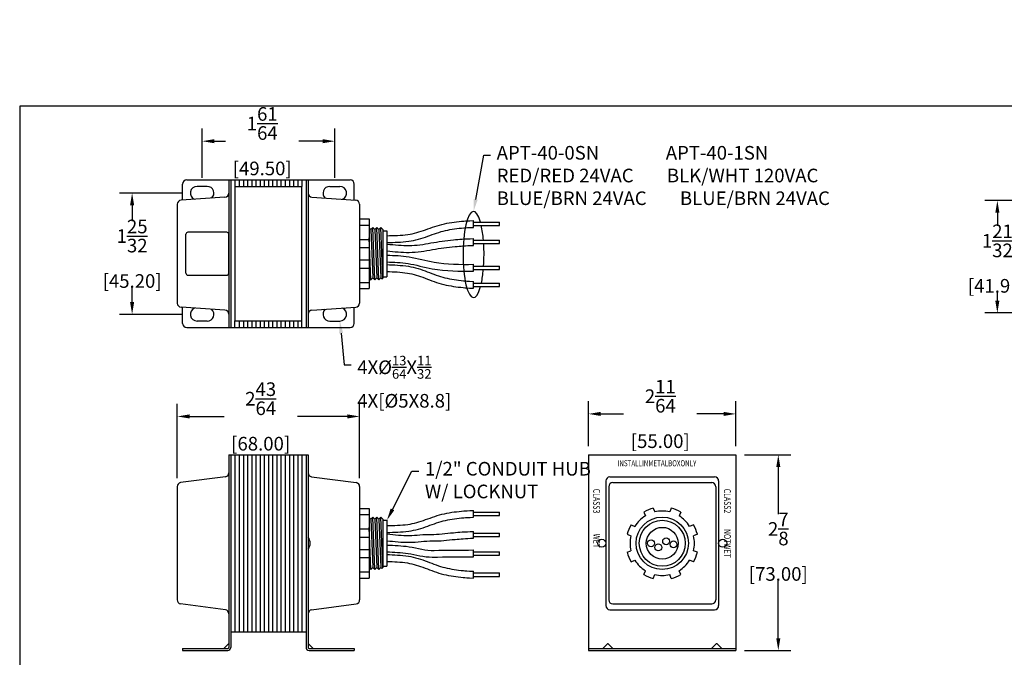
# Model space of a CAD drawing. Extents: x -10.5 to 42.3, y 0 to 32.3.
# Drawn here: x 0 to 14.5, y 22.9 to 32.3 of the extents above; entities that cross this region are included whole.
import ezdxf
from ezdxf import colors
from ezdxf.entities.mleader import LeaderData, LeaderLine
from ezdxf.enums import TextEntityAlignment as Align
from ezdxf.math import Vec2, Vec3

# ---------------------------------------------------------------- set-up
doc = ezdxf.new("R2010")
doc.units = 0
doc.header["$LTSCALE"] = 0.5
doc.header["$MEASUREMENT"] = 0
doc.layers.get('0').update_dxf_attribs({"linetype": 'CONTINUOUS'})
doc.layers.get('Defpoints').update_dxf_attribs({"linetype": 'CONTINUOUS'})
for name, color, linetype in [('DIMENS', 7, 'CONTINUOUS'), ('FORMAT', 8, 'CONTINUOUS'), ('FORMATTEXT', 7, 'CONTINUOUS'), ('PART', 7, 'CONTINUOUS')]:
    doc.layers.add(name, color=color, linetype=linetype)
doc.styles.add('ROMANS', font='romans.shx', dxfattribs={"width": 0.75})
doc.styles.add('STYLE1', font='romans.shx', dxfattribs={"width": 0.75, "height": 0.225})
doc.styles.add('STYLE2', font='romans.shx', dxfattribs={"height": 0.1})
doc.styles.add('STYLE4', font='romans.shx', dxfattribs={"height": 0.0625})
doc.dimstyles.new('DWYER_STANDARD', dxfattribs={"dimscale": 2, "dimtxt": 0.1, "dimasz": 0.09, "dimexe": 0.093, "dimexo": 0.0625, "dimgap": 0.03, "dimtad": 0, "dimtih": 1, "dimtoh": 1, "dimdec": 6, "dimzin": 4, "dimdsep": 46, "dimlunit": 5, "dimtxsty": 'ROMANS', "dimcen": 0, "dimclrd": 7, "dimclre": 7, "dimclrt": 7, "dimadec": 0, "dimazin": 0, "dimtfac": 1, "dimtdec": 6, "dimtofl": 0, "dimtmove": 0, "dimatfit": 3, "dimfxl": 0, "dimtolj": 1, "dimtzin": 4, "dimarcsym": 0})

# ---------------------------------------------------------------- blocks, each defined once
blk = doc.blocks.new('dwyerc')
at = {"layer": 'FORMAT'}
for p, q in [((0, 15.5), (0, 0)), ((21, 15.5), (0, 15.5))]:
    blk.add_line(p, q, dxfattribs=at)
at = {"layer": 'FORMAT', "style": 'STYLE4', "flags": 4}
for tag, p in [('DECTOL', (20.1461, 1.6996)), ('ANGTOL', (19.5066, 1.593))]:
    blk.add_attdef(tag, p, '', height=0.0625, dxfattribs=at)
at = {"layer": 'FORMATTEXT', "style": 'ROMANS', "width": 0.9, "flags": 4}
blk.add_attdef('TOP_FR_NO', text='', height=0.1, dxfattribs=at).set_placement((20.8, 15.5291), align=Align.RIGHT)
blk.add_attdef('SIDE_FR_NO', text='', height=0.1, rotation=90, dxfattribs=at).set_placement((21.129, 15.3), align=Align.RIGHT)
at = {"layer": 'FORMATTEXT'}
for tag, height, style, width, p in [('SCALE', 0.1, 'STYLE4', 0.9, (16.8425, 1.55)), ('BYD', 0.07, 'STYLE4', 0.75, (14.6725, 1.39)), ('RBDN', 0.1, 'STYLE2', 0.75, (10.8975, 1.325)), ('DATED', 0.07, 'STYLE4', 0.75, (14.6725, 1.28)), ('RBCN', 0.1, 'STYLE2', 0.75, (10.8975, 1.075)), ('BYC', 0.07, 'STYLE4', 0.75, (14.6725, 1.14)), ('DATEC', 0.07, 'STYLE4', 0.75, (14.6725, 1.03)), ('BYB', 0.07, 'STYLE4', 0.75, (14.6725, 0.89)), ('RBBN', 0.1, 'STYLE2', 0.75, (10.8975, 0.825)), ('DATEB', 0.07, 'STYLE4', 0.75, (14.6725, 0.78)), ('RBAN', 0.1, 'STYLE2', 0.75, (10.8975, 0.575)), ('BYA', 0.07, 'STYLE4', 0.75, (14.6725, 0.64)), ('DATEA', 0.07, 'STYLE4', 0.75, (14.6725, 0.53))]:
    blk.add_attdef(tag, text='', height=height, dxfattribs=dict(at, style=style, width=width)).set_placement(p, align=Align.CENTER)
at = {"layer": 'FORMATTEXT', "style": 'STYLE4', "width": 0.9}
blk.add_attdef('WAS_PROJ#', text='', height=0.0625, dxfattribs=at).set_placement((20.8, 1.5125), align=Align.RIGHT)
at = {"layer": 'FORMATTEXT', "style": 'STYLE4', "width": 0.75}
for tag, p in [('REVBLKDTEXTTOP', (11.1195, 1.395)), ('REVBLKDTEXTBTTM', (11.1195, 1.28)), ('REVBLKCTEXTTOP', (11.1195, 1.145)), ('REVBLKCTEXTBTTM', (11.1195, 1.03)), ('REVBLKBTEXTTOP', (11.1195, 0.895)), ('REVBLKBTEXTBTTM', (11.1195, 0.78)), ('REVBLKATEXTTOP', (11.1195, 0.645)), ('REVBLKATEXTBTTM', (11.1195, 0.53))]:
    blk.add_attdef(tag, p, '', height=0.07, dxfattribs=at)
at = {"layer": 'FORMATTEXT', "flags": 4}
for tag, style, width, p in [('MATERIALFR', 'ROMANS', 0.75, (19.5375, 1.3459)), ('DATE', 'ROMANS', 0.75, (15.2975, 1.25)), ('T1L', 'STYLE2', 0.9, (16.8425, 1.1999)), ('MATERIALDESCR', 'ROMANS', 0.75, (19.5375, 1.1745)), ('T2L', 'STYLE2', 0.9, (16.8425, 1.0439)), ('DRAFTER', 'ROMANS', 0.75, (15.2975, 0.94)), ('FINISHFR', 'ROMANS', 0.75, (19.5375, 0.9795)), ('T3L', 'STYLE2', 0.9, (16.8425, 0.8879)), ('FINISHDESCR', 'ROMANS', 0.75, (19.5375, 0.8081)), ('T4L', 'STYLE2', 0.9, (16.8425, 0.7319)), ('T5L', 'STYLE2', 0.9, (16.8425, 0.5759)), ('T6L', 'STYLE2', 0.9, (16.8425, 0.4199)), ('APPDBY', 'ROMANS', 0.75, (15.2975, 0.32))]:
    blk.add_attdef(tag, text='', height=0.1, dxfattribs=dict(at, style=style, width=width)).set_placement(p, align=Align.CENTER)
at = {"layer": 'FORMATTEXT', "style": 'STYLE1', "width": 0.625, "flags": 4}
blk.add_attdef('DWG_FR#', (18.7449, 0.0861), '', height=0.2, dxfattribs=at)
blk = doc.blocks.new('*D6')
at = {"layer": 'Defpoints', "color": 0}
for p in [(10.519, 26.481), (8.354, 25.882), (10.519, 25.882)]:
    blk.add_point(p, dxfattribs=at)
at = {"layer": 'DIMENS', "color": 7, "lineweight": -2}
for p, q in [((8.354, 26.007), (8.354, 26.667)), ((10.519, 26.007), (10.519, 26.667)), ((8.534, 26.481), (8.87, 26.481)), ((10.339, 26.481), (9.947, 26.481))]:
    blk.add_line(p, q, dxfattribs=at)
at = {"layer": 'DIMENS', "color": 7}
for points in [[(8.534, 26.511), (8.534, 26.451), (8.354, 26.481)], [(10.339, 26.451), (10.339, 26.511), (10.519, 26.481)]]:
    blk.add_solid(points, dxfattribs=at)
at = {"layer": 'DIMENS', "color": 7, "insert": (9.408, 26.481), "char_height": 0.2, "attachment_point": 5, "style": 'ROMANS'}
blk.add_mtext('\\A1;2{\\H1.000000x;\\S11/64;}\\P [55.00]', dxfattribs=at)
blk = doc.blocks.new('*D7')
at = {"layer": 'Defpoints', "color": 0}
for p in [(10.519, 25.882), (10.519, 23.008), (11.141, 23.008)]:
    blk.add_point(p, dxfattribs=at)
at = {"layer": 'DIMENS', "color": 7, "lineweight": -2}
for p, q in [((10.644, 25.882), (11.327, 25.882)), ((11.141, 25.702), (11.141, 25.011)), ((11.141, 23.188), (11.141, 24.054)), ((10.644, 23.008), (11.327, 23.008))]:
    blk.add_line(p, q, dxfattribs=at)
at = {"layer": 'DIMENS', "color": 7}
for points in [[(11.171, 25.702), (11.111, 25.702), (11.141, 25.882)], [(11.111, 23.188), (11.171, 23.188), (11.141, 23.008)]]:
    blk.add_solid(points, dxfattribs=at)
at = {"layer": 'DIMENS', "color": 7, "insert": (11.141, 24.532), "char_height": 0.2, "attachment_point": 5, "style": 'ROMANS'}
blk.add_mtext('\\A1;2{\\H1.000000x;\\S7/8;}\\P [73.00]', dxfattribs=at)
blk = doc.blocks.new('*D8')
at = {"layer": 'Defpoints', "color": 0}
for p in [(4.628, 30.484), (2.679, 29.82), (4.628, 29.82)]:
    blk.add_point(p, dxfattribs=at)
at = {"layer": 'DIMENS', "color": 7, "lineweight": -2}
for p, q in [((2.679, 29.945), (2.679, 30.67)), ((4.628, 29.945), (4.628, 30.67)), ((2.859, 30.484), (3.024, 30.484)), ((4.448, 30.484), (4.101, 30.484))]:
    blk.add_line(p, q, dxfattribs=at)
at = {"layer": 'DIMENS', "color": 7}
for points in [[(2.859, 30.514), (2.859, 30.454), (2.679, 30.484)], [(4.448, 30.454), (4.448, 30.514), (4.628, 30.484)]]:
    blk.add_solid(points, dxfattribs=at)
at = {"layer": 'DIMENS', "color": 7, "insert": (3.562, 30.484), "char_height": 0.2, "attachment_point": 5, "style": 'ROMANS'}
blk.add_mtext('\\A1;1{\\H1.000000x;\\S61/64;}\\P [49.50]', dxfattribs=at)
blk = doc.blocks.new('*D9')
at = {"layer": 'Defpoints', "color": 0}
for p in [(2.506, 29.722), (1.651, 27.942), (2.506, 27.942)]:
    blk.add_point(p, dxfattribs=at)
at = {"layer": 'DIMENS', "color": 7, "lineweight": -2}
for p, q in [((2.381, 29.722), (1.465, 29.722)), ((1.651, 29.542), (1.651, 29.311)), ((1.651, 28.122), (1.651, 28.353)), ((2.381, 27.942), (1.465, 27.942))]:
    blk.add_line(p, q, dxfattribs=at)
at = {"layer": 'DIMENS', "color": 7}
for points in [[(1.681, 29.542), (1.621, 29.542), (1.651, 29.722)], [(1.621, 28.122), (1.681, 28.122), (1.651, 27.942)]]:
    blk.add_solid(points, dxfattribs=at)
at = {"layer": 'DIMENS', "color": 7, "insert": (1.651, 28.832), "char_height": 0.2, "attachment_point": 5, "style": 'ROMANS'}
blk.add_mtext('\\A1;1{\\H1.000000x;\\S25/32;}\\P [45.20]', dxfattribs=at)
blk = doc.blocks.new('*D29')
at = {"layer": 'Defpoints', "color": 0}
for p in [(4.992, 26.444), (2.315, 25.413), (4.992, 25.413)]:
    blk.add_point(p, dxfattribs=at)
at = {"layer": 'DIMENS', "color": 7, "lineweight": -2}
for p, q in [((2.315, 25.538), (2.315, 26.63)), ((4.992, 25.538), (4.992, 26.63)), ((2.495, 26.444), (3.001, 26.444)), ((4.812, 26.444), (4.078, 26.444))]:
    blk.add_line(p, q, dxfattribs=at)
at = {"layer": 'DIMENS', "color": 7}
for points in [[(2.495, 26.474), (2.495, 26.414), (2.315, 26.444)], [(4.812, 26.414), (4.812, 26.474), (4.992, 26.444)]]:
    blk.add_solid(points, dxfattribs=at)
at = {"layer": 'DIMENS', "color": 7, "insert": (3.539, 26.444), "char_height": 0.2, "attachment_point": 5, "style": 'ROMANS'}
blk.add_mtext('\\A1;2{\\H1.000000x;\\S43/64;}\\P [68.00]', dxfattribs=at)
blk = doc.blocks.new('*D46')
at = {"layer": 'Defpoints', "color": 0}
for p in [(15.947, 29.613), (14.358, 27.963), (15.937, 27.963)]:
    blk.add_point(p, dxfattribs=at)
at = {"layer": 'DIMENS', "color": 7, "lineweight": -2}
for p, q in [((15.822, 29.613), (14.172, 29.613)), ((14.358, 29.433), (14.358, 29.24)), ((14.358, 28.143), (14.358, 28.282)), ((15.812, 27.963), (14.172, 27.963))]:
    blk.add_line(p, q, dxfattribs=at)
at = {"layer": 'DIMENS', "color": 7}
for points in [[(14.388, 29.433), (14.328, 29.433), (14.358, 29.613)], [(14.328, 28.143), (14.388, 28.143), (14.358, 27.963)]]:
    blk.add_solid(points, dxfattribs=at)
at = {"layer": 'DIMENS', "color": 7, "insert": (14.358, 28.761), "char_height": 0.2, "attachment_point": 5, "style": 'ROMANS'}
blk.add_mtext('\\A1;1{\\H1.000000x;\\S21/32;}\\P [41.91]', dxfattribs=at)

msp = doc.modelspace()

# ---------------------------------------------------------------- linework, layer by layer
at = {"layer": 'DIMENS', "color": 0}
for start_param, end_param in [(2.4173880193, 7.0200520167), (1.9086860804, 2.3050461827), (1.301981715, 1.826060234), (0.8478704507, 1.2189997161)]:
    msp.add_ellipse((6.6648698, 28.8201791), major_axis=(0, -0.6329424), ratio=0.2438020498, start_param=start_param, end_param=end_param, dxfattribs=at)
at = {"layer": 'PART', "color": 0}
for p, q in [((2.3932685, 29.6196679), (2.3932685, 29.8549243)), ((2.4532685, 29.9149243), (4.8532685, 29.9149243)), ((2.7536622, 29.8204361), (2.6040559, 29.8204361)), ((3.0705915, 29.9149243), (3.0705915, 27.7495701)), ((3.1005915, 29.9149243), (3.1005915, 27.7495701)), ((4.1453945, 29.8164991), (3.1611425, 29.8164991)), ((3.1611425, 29.8164991), (3.1611425, 27.8479952)), ((3.1620001, 29.9149243), (3.1620001, 29.8166222)), ((3.2234086, 29.9149243), (3.2234086, 29.8166222)), ((3.2848172, 29.9149243), (3.2848172, 29.8166222)), ((3.3462257, 29.9149243), (3.3462257, 29.8166222)), ((3.4076343, 29.9149243), (3.4076343, 29.8166222)), ((3.4690429, 29.9149243), (3.4690429, 29.8166222)), ((3.5304514, 29.9149243), (3.5304514, 29.8166222)), ((3.59186, 29.9149243), (3.59186, 29.8166222)), ((3.6532685, 29.9149243), (3.6532685, 29.8166222)), ((3.7146771, 29.9149243), (3.7146771, 29.8166222)), ((3.7760856, 29.9149243), (3.7760856, 29.8166222)), ((3.8374942, 29.9149243), (3.8374942, 29.8166222)), ((3.8989027, 29.9149243), (3.8989027, 29.8166222)), ((3.9603113, 29.9149243), (3.9603113, 29.8166222)), ((4.0217199, 29.9149243), (4.0217199, 29.8166222)), ((4.0831284, 29.9149243), (4.0831284, 29.8166222)), ((4.144537, 29.9149243), (4.144537, 29.8166222)), ((4.1453945, 27.8479952), (4.1453945, 29.8164991)), ((4.2059455, 29.9149243), (4.2059455, 27.7495701)), ((4.2359455, 29.9149243), (4.2359455, 27.7495701)), ((4.5528748, 29.8204361), (4.7024811, 29.8204361)), ((4.9132685, 29.6196679), (4.9132685, 29.8549243)), ((3.0145516, 29.6607632), (2.3707259, 29.6181768)), ((4.2919854, 29.6607632), (4.9358111, 29.6181768)), ((2.314686, 29.5583077), (2.314686, 28.1061867)), ((4.991851, 29.5583077), (4.991851, 28.1061867)), ((4.991851, 29.3422472), (5.131851, 29.3422472)), ((4.991851, 29.2522472), (5.131851, 29.2522472)), ((5.131851, 29.3422472), (5.131851, 28.3222472)), ((5.1555865, 29.1876074), (5.131851, 29.2113429)), ((5.1555865, 29.1876074), (5.1852263, 29.2172472)), ((5.214866, 29.1876074), (5.1852263, 29.2172472)), ((5.214866, 28.4472472), (5.1852263, 29.2172472)), ((5.214866, 29.1876074), (5.2445058, 29.2172472)), ((5.2741455, 29.1876074), (5.2445058, 29.2172472)), ((5.2741455, 28.4472472), (5.2445058, 29.2172472)), ((5.2741455, 29.1876074), (5.3037853, 29.2172472)), ((5.333425, 29.1876074), (5.3037853, 29.2172472)), ((5.333425, 28.4745024), (5.3037853, 29.2172472)), ((6.663204, 29.2194086), (6.663204, 29.3191311)), ((6.663204, 29.2942698), (7.0479112, 29.2942698)), ((6.663204, 29.2442698), (7.0479112, 29.2442698)), ((7.0479112, 29.2442698), (7.0479112, 29.2942698)), ((2.4405915, 28.5472472), (2.4405915, 29.1172472)), ((3.0405915, 29.1472472), (2.4705915, 29.1472472)), ((3.0705915, 28.5472472), (3.0705915, 29.1172472)), ((5.1555865, 29.1876074), (5.1852263, 28.4768869)), ((5.214866, 29.1876074), (5.2445058, 28.4768869)), ((5.2741455, 29.1876074), (5.3037853, 28.4768869)), ((5.333425, 29.1876074), (5.333425, 28.4745024)), ((5.333425, 29.1697472), (5.393425, 29.1697472)), ((5.393425, 29.1697472), (5.393425, 28.4947472)), ((4.991851, 29.0422472), (5.131851, 29.0422472)), ((4.991851, 28.9222472), (5.131851, 28.9222472)), ((5.1555865, 28.4472472), (5.131851, 29.0638621)), ((6.663204, 28.9553698), (6.663204, 29.0548589)), ((6.663204, 29.0299976), (7.0479112, 29.0299976)), ((6.663204, 28.9799976), (7.0479112, 28.9799976)), ((7.0479112, 28.9799976), (7.0479112, 29.0299976)), ((4.991851, 28.7422472), (5.131851, 28.7422472)), ((6.663204, 28.5769296), (6.663204, 28.676938)), ((6.663204, 28.6520767), (7.0479112, 28.6520767)), ((7.0479112, 28.6020767), (7.0479112, 28.6520767)), ((2.4705915, 28.5172472), (3.0405915, 28.5172472)), ((4.991851, 28.6222472), (5.131851, 28.6222472)), ((5.333425, 28.4947472), (5.393425, 28.4947472)), ((6.663204, 28.6020767), (7.0479112, 28.6020767)), ((4.991851, 28.4122472), (5.131851, 28.4122472)), ((5.131851, 28.4709826), (5.1555865, 28.4472472)), ((5.1852263, 28.4768869), (5.1555865, 28.4472472)), ((5.1852263, 28.4768869), (5.214866, 28.4472472)), ((5.2445058, 28.4768869), (5.214866, 28.4472472)), ((5.2445058, 28.4768869), (5.2741455, 28.4472472)), ((5.3037853, 28.4768869), (5.2741455, 28.4472472)), ((5.3037853, 28.4768869), (5.3186051, 28.462067)), ((5.3186051, 28.462067), (5.333425, 28.4745024)), ((6.663204, 28.3265697), (6.663204, 28.4262974)), ((6.663204, 28.4014362), (7.0479112, 28.4014362)), ((6.663204, 28.3514362), (7.0479112, 28.3514362)), ((7.0479112, 28.3514362), (7.0479112, 28.4014362)), ((4.991851, 28.3222472), (5.131851, 28.3222472)), ((3.0145516, 28.0037311), (2.3707259, 28.0463175)), ((2.3932685, 27.8095701), (2.3932685, 28.0448264)), ((4.2919854, 28.0037311), (4.9358111, 28.0463175)), ((4.9132685, 27.8095701), (4.9132685, 28.0448264)), ((2.7536622, 27.8440582), (2.6040559, 27.8440582)), ((3.1611425, 27.8479952), (4.1453945, 27.8479952)), ((3.1620001, 27.7495701), (3.1620001, 27.8478722)), ((3.2234086, 27.8478722), (3.2234086, 27.7495701)), ((3.2848172, 27.8478722), (3.2848172, 27.7495701)), ((3.3462257, 27.8478722), (3.3462257, 27.7495701)), ((3.4076343, 27.8478722), (3.4076343, 27.7495701)), ((3.4690429, 27.8478722), (3.4690429, 27.7495701)), ((3.5304514, 27.8478722), (3.5304514, 27.7495701)), ((3.59186, 27.8478722), (3.59186, 27.7495701)), ((3.6532685, 27.8478722), (3.6532685, 27.7495701)), ((3.7146771, 27.8478722), (3.7146771, 27.7495701)), ((3.7760856, 27.8478722), (3.7760856, 27.7495701)), ((3.8374942, 27.8478722), (3.8374942, 27.7495701)), ((3.8989027, 27.8478722), (3.8989027, 27.7495701)), ((3.9603113, 27.8478722), (3.9603113, 27.7495701)), ((4.0217199, 27.8478722), (4.0217199, 27.7495701)), ((4.0831284, 27.8478722), (4.0831284, 27.7495701)), ((4.144537, 27.7495701), (4.144537, 27.8478722)), ((4.5528748, 27.8440582), (4.7024811, 27.8440582)), ((2.4532685, 27.7495701), (4.8532685, 27.7495701)), ((3.0705915, 25.8822144), (3.0705915, 23.0531988)), ((3.0705915, 25.8822144), (4.2359455, 25.8822144)), ((3.1005915, 25.8822144), (3.1005915, 23.0531988)), ((3.1620001, 25.8822144), (3.1620001, 23.2822144)), ((3.2234086, 25.8822144), (3.2234086, 23.2822144)), ((3.2848172, 25.8822144), (3.2848172, 23.2822144)), ((3.3462257, 25.8822144), (3.3462257, 23.2822144)), ((3.4076343, 25.8822144), (3.4076343, 23.2822144)), ((3.4690429, 25.8822144), (3.4690429, 23.2822144)), ((3.5304514, 25.8822144), (3.5304514, 23.2822144)), ((3.59186, 25.8822144), (3.59186, 23.2822144)), ((3.6532685, 25.8822144), (3.6532685, 23.2822144)), ((3.7146771, 25.8822144), (3.7146771, 23.2822144)), ((3.7760856, 25.8822144), (3.7760856, 23.2822144)), ((3.8374942, 25.8822144), (3.8374942, 23.2822144)), ((3.8989027, 25.8822144), (3.8989027, 23.2822144)), ((3.9603113, 25.8822144), (3.9603113, 23.2822144)), ((4.0217199, 25.8822144), (4.0217199, 23.2822144)), ((4.0831284, 25.8822144), (4.0831284, 23.2822144)), ((4.144537, 25.8822144), (4.144537, 23.2822144)), ((4.2059455, 25.8822144), (4.2059455, 23.0531988)), ((4.2359455, 25.8822144), (4.2359455, 23.0531988)), ((8.3539028, 25.8822144), (8.3539028, 23.0081988)), ((8.3539028, 25.8822144), (10.519257, 25.8822144)), ((10.519257, 25.8822144), (10.519257, 23.0081988)), ((3.0226439, 25.5573826), (2.3626337, 25.4720462)), ((4.2838932, 25.5573826), (4.9439034, 25.4720462)), ((8.6080639, 25.4973826), (8.6080639, 23.6670462)), ((8.6680639, 25.5573826), (10.205096, 25.5573826)), ((8.7106503, 25.4720462), (10.1625096, 25.4720462)), ((10.265096, 25.4973826), (10.265096, 23.6670462)), ((2.314686, 25.4132691), (2.314686, 23.7511597)), ((4.991851, 25.4132691), (4.991851, 23.7511597)), ((8.6506503, 25.4120462), (8.6506503, 23.7523826)), ((10.2225096, 25.4120462), (10.2225096, 23.7523826)), ((4.991851, 25.0922144), (5.131851, 25.0922144)), ((5.131851, 25.0922144), (5.131851, 24.0722144)), ((6.663204, 24.9641838), (6.663204, 25.0639063)), ((6.663204, 25.0390451), (7.0479112, 25.0390451)), ((7.0479112, 24.9890451), (7.0479112, 25.0390451)), ((9.1655414, 25.0405749), (9.1887635, 24.9845119)), ((9.1655414, 25.0405749), (9.1887635, 24.9845119)), ((9.3041233, 25.0979774), (9.3273454, 25.0419144)), ((9.3041233, 25.0979774), (9.3273454, 25.0419144)), ((9.5690366, 25.0979774), (9.5458145, 25.0419144)), ((9.5690366, 25.0979774), (9.5458145, 25.0419144)), ((9.7076185, 25.0405749), (9.6843964, 24.9845119)), ((9.7076185, 25.0405749), (9.6843964, 24.9845119)), ((4.991851, 25.0022144), (5.131851, 25.0022144)), ((5.1555865, 24.9375746), (5.131851, 24.9613101)), ((5.1555865, 24.9375746), (5.1852263, 24.9672144)), ((5.1555865, 24.9375746), (5.1852263, 24.2268542)), ((5.214866, 24.9375746), (5.1852263, 24.9672144)), ((5.214866, 24.1972144), (5.1852263, 24.9672144)), ((5.214866, 24.9375746), (5.2445058, 24.9672144)), ((5.214866, 24.9375746), (5.2445058, 24.2268542)), ((5.2741455, 24.9375746), (5.2445058, 24.9672144)), ((5.2741455, 24.1972144), (5.2445058, 24.9672144)), ((5.2741455, 24.9375746), (5.3037853, 24.9672144)), ((5.2741455, 24.9375746), (5.3037853, 24.2268542)), ((5.333425, 24.9375746), (5.3037853, 24.9672144)), ((5.333425, 24.2244696), (5.3037853, 24.9672144)), ((5.333425, 24.9375746), (5.333425, 24.2244696)), ((5.333425, 24.9197144), (5.393425, 24.9197144)), ((5.393425, 24.9197144), (5.393425, 24.2447144)), ((6.663204, 24.9890451), (7.0479112, 24.9890451)), ((4.991851, 24.7922144), (5.131851, 24.7922144)), ((5.1555865, 24.1972144), (5.131851, 24.8138293)), ((6.663204, 24.6567691), (6.663204, 24.7562582)), ((6.663204, 24.7313969), (7.0479112, 24.7313969)), ((7.0479112, 24.6813969), (7.0479112, 24.7313969)), ((8.9782194, 24.853253), (9.0342825, 24.8300309)), ((8.9782194, 24.853253), (9.0342825, 24.8300309)), ((9.8949404, 24.853253), (9.8388774, 24.8300309)), ((9.8949404, 24.853253), (9.8388774, 24.8300309)), ((4.991851, 24.6722144), (5.131851, 24.6722144)), ((6.663204, 24.6813969), (7.0479112, 24.6813969)), ((8.9208169, 24.714671), (8.97688, 24.6914489)), ((8.9208169, 24.714671), (8.97688, 24.6914489)), ((9.952343, 24.714671), (9.8962799, 24.6914489)), ((9.952343, 24.714671), (9.8962799, 24.6914489)), ((4.991851, 24.4922144), (5.131851, 24.4922144)), ((6.663204, 24.3838771), (6.663204, 24.4838855)), ((6.663204, 24.4590242), (7.0479112, 24.4590242)), ((7.0479112, 24.4090242), (7.0479112, 24.4590242)), ((8.9208169, 24.4497578), (8.97688, 24.4729799)), ((8.9208169, 24.4497578), (8.97688, 24.4729799)), ((9.952343, 24.4497578), (9.8962799, 24.4729799)), ((9.952343, 24.4497578), (9.8962799, 24.4729799)), ((4.991851, 24.3722144), (5.131851, 24.3722144)), ((6.663204, 24.4090242), (7.0479112, 24.4090242)), ((8.9782194, 24.3111758), (9.0342825, 24.3343979)), ((8.9782194, 24.3111758), (9.0342825, 24.3343979)), ((9.8949404, 24.3111758), (9.8388774, 24.3343979)), ((9.8949404, 24.3111758), (9.8388774, 24.3343979)), ((4.991851, 24.1622144), (5.131851, 24.1622144)), ((5.131851, 24.2209499), (5.1555865, 24.1972144)), ((5.1852263, 24.2268542), (5.1555865, 24.1972144)), ((5.1852263, 24.2268542), (5.214866, 24.1972144)), ((5.2445058, 24.2268542), (5.214866, 24.1972144)), ((5.2445058, 24.2268542), (5.2741455, 24.1972144)), ((5.3037853, 24.2268542), (5.2741455, 24.1972144)), ((5.3037853, 24.2268542), (5.3186051, 24.2120343)), ((5.3186051, 24.2120343), (5.333425, 24.2244696)), ((5.333425, 24.2447144), (5.393425, 24.2447144)), ((6.663204, 24.0713449), (6.663204, 24.1710727)), ((9.1655414, 24.1238539), (9.1887635, 24.1799169)), ((9.1655414, 24.1238539), (9.1887635, 24.1799169)), ((9.7076185, 24.1238539), (9.6843964, 24.1799169)), ((9.7076185, 24.1238539), (9.6843964, 24.1799169)), ((4.991851, 24.0722144), (5.131851, 24.0722144)), ((6.663204, 24.1462114), (7.0479112, 24.1462114)), ((6.663204, 24.0962114), (7.0479112, 24.0962114)), ((7.0479112, 24.0962114), (7.0479112, 24.1462114)), ((9.3041233, 24.0664514), (9.3273454, 24.1225144)), ((9.3041233, 24.0664514), (9.3273454, 24.1225144)), ((9.5690366, 24.0664514), (9.5458145, 24.1225144)), ((9.5690366, 24.0664514), (9.5458145, 24.1225144)), ((3.0226439, 23.6070462), (2.3626337, 23.6923826)), ((4.2838932, 23.6070462), (4.9439034, 23.6923826)), ((8.6680639, 23.6070462), (10.205096, 23.6070462)), ((8.7106503, 23.6923826), (10.1625096, 23.6923826)), ((3.1005915, 23.2822144), (4.2059455, 23.2822144)), ((2.3932685, 23.0381988), (3.0555915, 23.0381988)), ((2.3932685, 23.0381988), (2.3932685, 23.0081988)), ((2.3932685, 23.0081988), (3.0555915, 23.0081988)), ((2.9964494, 23.0381988), (3.0705915, 23.1123409)), ((4.3100877, 23.0381988), (4.2359455, 23.1123409)), ((4.2509455, 23.0381988), (4.9132685, 23.0381988)), ((4.2509455, 23.0081988), (4.9132685, 23.0081988)), ((4.9132685, 23.0381988), (4.9132685, 23.0081988)), ((8.3539028, 23.0381988), (10.519257, 23.0381988)), ((8.3539028, 23.0081988), (10.519257, 23.0081988)), ((8.6306425, 23.1052699), (8.5635714, 23.0381988)), ((8.6447846, 23.1052699), (8.7118557, 23.0381988)), ((10.2283752, 23.1052699), (10.1613042, 23.0381988)), ((10.2425174, 23.1052699), (10.3095884, 23.0381988))]:
    msp.add_line(p, q, dxfattribs=at)
for centre, radius in [((9.4365799, 24.5822144), 0.385), ((9.4365799, 24.5822144), 0.3375), ((9.4365799, 24.5822144), 0.234), ((8.5490799, 24.5822144), 0.0589839), ((9.2717942, 24.5822144), 0.05), ((9.492914, 24.6114886), 0.05), ((9.6020437, 24.5664514), 0.05), ((10.3240799, 24.5822144), 0.0589839), ((9.3791546, 24.5225402), 0.05)]:
    msp.add_circle(centre, radius, dxfattribs=at)
for centre, radius, start, end in [((2.4532685, 29.8549243), 0.06, 90, 180), ((2.6040559, 29.7220109), 0.0984252, 90, 247.44587379), ((2.7536622, 29.7220109), 0.0984252, 311.04722293, 90), ((4.5528748, 29.7220109), 0.0984252, 90, 228.95277707), ((4.7024811, 29.7220109), 0.0984252, 292.55412621, 90), ((4.8532685, 29.8549243), 0.06, 0, 90), ((3.0105915, 29.7206324), 0.06, 273.78436436, 0), ((4.2959455, 29.7206324), 0.06, 180, 266.21563564), ((2.374686, 29.5583077), 0.06, 93.78436436, 180), ((4.931851, 29.5583077), 0.06, 0, 86.21563564), ((2.4705915, 29.1172472), 0.03, 90, 180), ((3.0405915, 29.1172472), 0.03, 0, 90), ((2.4705915, 28.5472472), 0.03, 180, 270), ((3.0405915, 28.5472472), 0.03, 270, 0), ((2.374686, 28.1061867), 0.06, 180, 266.21563564), ((4.931851, 28.1061867), 0.06, 273.78436436, 0), ((2.6040559, 27.9424834), 0.0984252, 112.55412621, 270), ((2.7536622, 27.9424834), 0.0984252, 270, 48.95277707), ((3.0105915, 27.9438619), 0.06, 0, 86.21563564), ((4.2959455, 27.9438619), 0.06, 93.78436436, 180), ((4.5528748, 27.9424834), 0.0984252, 131.04722293, 270), ((4.7024811, 27.9424834), 0.0984252, 270, 67.44587379), ((2.4532685, 27.8095701), 0.06, 180, 270), ((4.8532685, 27.8095701), 0.06, 270, 0), ((3.0105915, 25.6161597), 0.06, 281.58799018, 0), ((4.2959455, 25.6161597), 0.06, 180, 258.41200982), ((2.374686, 25.4132691), 0.06, 101.58799018, 180), ((4.931851, 25.4132691), 0.06, 0, 78.41200982), ((8.6680639, 25.4973826), 0.06, 90, 180), ((8.7106503, 25.4120462), 0.06, 90, 180), ((10.1625096, 25.4120462), 0.06, 0, 90), ((10.205096, 25.4973826), 0.06, 0, 90), ((9.4365799, 24.5822144), 0.5325, 104.40325023, 120.59674977), ((9.4365799, 24.5822144), 0.5325, 104.40325023, 120.59674977), ((9.4365799, 24.5822144), 0.4725, 76.63319778, 103.36680222), ((9.4365799, 24.5822144), 0.5325, 59.40325023, 75.59674977), ((9.4365799, 24.5822144), 0.5325, 59.40325023, 75.59674977), ((9.4365799, 24.5822144), 0.4725, 121.63319778, 148.36680222), ((9.4365799, 24.5822144), 0.4725, 31.63319778, 58.36680222), ((9.4365799, 24.5822144), 0.5325, 149.40325023, 165.59674977), ((9.4365799, 24.5822144), 0.5325, 149.40325023, 165.59674977), ((9.4365799, 24.5822144), 0.5325, 14.40325023, 30.59674977), ((9.4365799, 24.5822144), 0.5325, 14.40325023, 30.59674977), ((4.120408, 24.5822144), 0.1455375, 322.54842431, 37.45157569), ((9.4365799, 24.5822144), 0.4725, 166.63319778, 193.36680222), ((9.4365799, 24.5822144), 0.4725, 346.63319778, 13.36680222), ((9.4365799, 24.5822144), 0.5325, 194.40325023, 210.59674977), ((9.4365799, 24.5822144), 0.5325, 194.40325023, 210.59674977), ((9.4365799, 24.5822144), 0.5325, 329.40325023, 345.59674977), ((9.4365799, 24.5822144), 0.5325, 329.40325023, 345.59674977), ((9.4365799, 24.5822144), 0.4725, 211.63319778, 238.36680222), ((9.4365799, 24.5822144), 0.4725, 301.63319778, 328.36680222), ((9.4365799, 24.5822144), 0.5325, 239.40325023, 255.59674977), ((9.4365799, 24.5822144), 0.5325, 239.40325023, 255.59674977), ((9.4365799, 24.5822144), 0.4725, 256.63319778, 283.36680222), ((9.4365799, 24.5822144), 0.5325, 284.40325023, 300.59674977), ((9.4365799, 24.5822144), 0.5325, 284.40325023, 300.59674977), ((2.374686, 23.7511597), 0.06, 180, 258.41200982), ((4.931851, 23.7511597), 0.06, 281.58799018, 0), ((8.7106503, 23.7523826), 0.06, 180, 270), ((10.1625096, 23.7523826), 0.06, 270, 0), ((3.0105915, 23.5482691), 0.06, 0, 78.41200982), ((4.2959455, 23.5482691), 0.06, 101.58799018, 180), ((8.6680639, 23.6670462), 0.06, 180, 270), ((10.205096, 23.6670462), 0.06, 270, 0), ((3.0555915, 23.0531988), 0.015, 270, 0), ((3.0555915, 23.0531988), 0.045, 270, 0), ((4.2509455, 23.0531988), 0.045, 180, 270), ((4.2509455, 23.0531988), 0.015, 180, 270), ((8.6377136, 23.0981988), 0.01, 45, 135), ((10.2354463, 23.0981988), 0.01, 45, 135)]:
    msp.add_arc(centre, radius, start, end, dxfattribs=at)
for points, knots in [([(5.393425, 29.0970861), (5.4983133, 29.0988798), (5.6012024, 29.1008011), (5.7886204, 29.127104), (5.873153, 29.1527953), (6.0496635, 29.2159848), (6.1417909, 29.2506604), (6.3321528, 29.2931019), (6.4282804, 29.3039434), (6.552913, 29.3146528), (6.5820897, 29.3169129), (6.663204, 29.3191311)], [0.0008454704, 0.0008454704, 0.0008454704, 0.0008454704, 0.3121912985, 0.3121912985, 0.5950212209, 0.5950212209, 0.8778511433, 0.8778511433, 1.1606810656, 1.1606810656, 1.247388546, 1.247388546, 1.247388546, 1.247388546]), ([(5.393425, 28.9971158), (5.5004262, 28.9988995), (5.6067945, 29.0006613), (5.8084105, 29.0288516), (5.9029624, 29.0573128), (6.0812146, 29.1210063), (6.1660789, 29.1532112), (6.3407256, 29.1929428), (6.4314474, 29.2036854), (6.5553871, 29.2145425), (6.5869175, 29.21699), (6.663204, 29.2194086)], [0.0017182578, 0.0017182578, 0.0017182578, 0.0017182578, 0.3115466633, 0.3115466633, 0.591849367, 0.591849367, 0.8721520707, 0.8721520707, 1.1524547744, 1.1524547744, 1.2472254847, 1.2472254847, 1.2472254847, 1.2472254847]), ([(5.393425, 28.9743379), (5.5096692, 28.962806), (5.6166254, 28.9516468), (5.8268104, 28.9528337), (5.9303002, 28.9702353), (6.1478353, 29.0099685), (6.2600509, 29.0258503), (6.4521616, 29.0438377), (6.5334052, 29.0494525), (6.663204, 29.0548589)], [0.0022197272, 0.0022197272, 0.0022197272, 0.0022197272, 0.3276539876, 0.3276539876, 0.6578754839, 0.6578754839, 0.9880969802, 0.9880969802, 1.2309909301, 1.2309909301, 1.2309909301, 1.2309909301]), ([(5.393425, 28.8745724), (5.5010436, 28.8631578), (5.6103967, 28.8516538), (5.8369619, 28.8528438), (5.9531475, 28.8727853), (6.1748656, 28.9132182), (6.2834859, 28.9279073), (6.471042, 28.9449257), (6.5479913, 28.9502084), (6.663204, 28.9553698)], [0.0052580879, 0.0052580879, 0.0052580879, 0.0052580879, 0.3270787703, 0.3270787703, 0.6649529795, 0.6649529795, 1.0028271886, 1.0028271886, 1.2353218102, 1.2353218102, 1.2353218102, 1.2353218102]), ([(5.393425, 28.8118254), (5.5027714, 28.8078563), (5.610318, 28.8038417), (5.8456003, 28.766875), (5.9667293, 28.7303436), (6.2722972, 28.6743883), (6.4660573, 28.6747345), (6.663204, 28.676938)], [0.0019128684, 0.0019128684, 0.0019128684, 0.0019128684, 0.3176839392, 0.3176839392, 0.6923619071, 0.6923619071, 1.2806045783, 1.2806045783, 1.2806045783, 1.2806045783]), ([(5.393425, 28.7118975), (5.4991727, 28.7079183), (5.6028716, 28.7038376), (5.8187287, 28.669809), (5.936054, 28.6349609), (6.2592551, 28.5740931), (6.4628806, 28.5746704), (6.663204, 28.5769296)], [0.0018747466, 0.0018747466, 0.0018747466, 0.0018747466, 0.318385192, 0.318385192, 0.6837517674, 0.6837517674, 1.2794928366, 1.2794928366, 1.2794928366, 1.2794928366]), ([(5.393425, 28.6718232), (5.4973172, 28.6680535), (5.6031375, 28.6642087), (5.8036879, 28.6322326), (5.8976763, 28.6019624), (6.0746736, 28.5348603), (6.1589043, 28.5010329), (6.3327564, 28.4579575), (6.4232554, 28.4454761), (6.5465072, 28.4322917), (6.5775215, 28.42928), (6.663204, 28.4262974)], [0.0031493637, 0.0031493637, 0.0031493637, 0.0031493637, 0.3115466633, 0.3115466633, 0.591849367, 0.591849367, 0.8721520707, 0.8721520707, 1.1524547744, 1.1524547744, 1.2458403907, 1.2458403907, 1.2458403907, 1.2458403907]), ([(5.393425, 28.571757), (5.4961983, 28.5680157), (5.5969924, 28.5639756), (5.7820162, 28.5343781), (5.8660403, 28.5070694), (6.0413058, 28.4405047), (6.1327509, 28.4040677), (6.3222634, 28.3579814), (6.4181652, 28.3452973), (6.5426879, 28.332186), (6.5719337, 28.3293561), (6.663204, 28.3265697)], [0.0067432536, 0.0067432536, 0.0067432536, 0.0067432536, 0.3121912985, 0.3121912985, 0.5950212209, 0.5950212209, 0.8778511433, 0.8778511433, 1.1606810656, 1.1606810656, 1.2477403758, 1.2477403758, 1.2477403758, 1.2477403758]), ([(5.393425, 24.8418614), (5.4983133, 24.843655), (5.6012024, 24.8455763), (5.7886204, 24.8718792), (5.873153, 24.8975706), (6.0496635, 24.96076), (6.1417909, 24.9954356), (6.3321528, 25.0378771), (6.4282804, 25.0487187), (6.552913, 25.059428), (6.5820897, 25.0616881), (6.663204, 25.0639063)], [0.0008454704, 0.0008454704, 0.0008454704, 0.0008454704, 0.3121912985, 0.3121912985, 0.5950212209, 0.5950212209, 0.8778511433, 0.8778511433, 1.1606810656, 1.1606810656, 1.247388546, 1.247388546, 1.247388546, 1.247388546]), ([(5.393425, 24.7418911), (5.5004262, 24.7436747), (5.6067945, 24.7454365), (5.8084105, 24.7736269), (5.9029624, 24.8020881), (6.0812146, 24.8657815), (6.1660789, 24.8979864), (6.3407256, 24.937718), (6.4314474, 24.9484606), (6.5553871, 24.9593178), (6.5869175, 24.9617653), (6.663204, 24.9641838)], [0.0017182578, 0.0017182578, 0.0017182578, 0.0017182578, 0.3115466633, 0.3115466633, 0.591849367, 0.591849367, 0.8721520707, 0.8721520707, 1.1524547744, 1.1524547744, 1.2472254847, 1.2472254847, 1.2472254847, 1.2472254847]), ([(5.393425, 24.7191132), (5.5096692, 24.7075812), (5.6166254, 24.6964221), (5.8268104, 24.697609), (5.9303002, 24.7150106), (6.1478353, 24.7113678), (6.2600509, 24.7272497), (6.4521616, 24.745237), (6.5334052, 24.7508518), (6.663204, 24.7562582)], [0.0022197272, 0.0022197272, 0.0022197272, 0.0022197272, 0.3276539876, 0.3276539876, 0.6578754839, 0.6578754839, 0.9880969802, 0.9880969802, 1.2309909301, 1.2309909301, 1.2309909301, 1.2309909301]), ([(5.393425, 24.6193476), (5.5010436, 24.607933), (5.6103967, 24.596429), (5.8369619, 24.597619), (5.9531475, 24.6175605), (6.1748656, 24.6146175), (6.2834859, 24.6293067), (6.471042, 24.6463251), (6.5479913, 24.6516078), (6.663204, 24.6567691)], [0.0052580879, 0.0052580879, 0.0052580879, 0.0052580879, 0.3270787703, 0.3270787703, 0.6649529795, 0.6649529795, 1.0028271886, 1.0028271886, 1.2353218102, 1.2353218102, 1.2353218102, 1.2353218102]), ([(5.393425, 24.5566006), (5.5027714, 24.5526315), (5.610318, 24.548617), (5.8456003, 24.5116502), (5.9667293, 24.4751189), (6.2722972, 24.4813358), (6.4660573, 24.481682), (6.663204, 24.4838855)], [0.0019128684, 0.0019128684, 0.0019128684, 0.0019128684, 0.3176839392, 0.3176839392, 0.6923619071, 0.6923619071, 1.2806045783, 1.2806045783, 1.2806045783, 1.2806045783]), ([(5.393425, 24.4566727), (5.4991727, 24.4526936), (5.6028716, 24.4486129), (5.8187287, 24.4145842), (5.936054, 24.3797361), (6.2592551, 24.3810406), (6.4628806, 24.3816179), (6.663204, 24.3838771)], [0.0018747466, 0.0018747466, 0.0018747466, 0.0018747466, 0.318385192, 0.318385192, 0.6837517674, 0.6837517674, 1.2794928366, 1.2794928366, 1.2794928366, 1.2794928366]), ([(5.393425, 24.4165984), (5.4973172, 24.4128287), (5.6031375, 24.4089839), (5.8036879, 24.3770079), (5.8976763, 24.3467376), (6.0746736, 24.2796356), (6.1589043, 24.2458082), (6.3327564, 24.2027328), (6.4232554, 24.1902514), (6.5465072, 24.1770669), (6.5775215, 24.1740553), (6.663204, 24.1710727)], [0.0031493637, 0.0031493637, 0.0031493637, 0.0031493637, 0.3115466633, 0.3115466633, 0.591849367, 0.591849367, 0.8721520707, 0.8721520707, 1.1524547744, 1.1524547744, 1.2458403907, 1.2458403907, 1.2458403907, 1.2458403907]), ([(5.393425, 24.3165322), (5.4961983, 24.312791), (5.5969924, 24.3087508), (5.7820162, 24.2791533), (5.8660403, 24.2518447), (6.0413058, 24.1852799), (6.1327509, 24.148843), (6.3222634, 24.1027566), (6.4181652, 24.0900726), (6.5426879, 24.0769612), (6.5719337, 24.0741313), (6.663204, 24.0713449)], [0.0067432536, 0.0067432536, 0.0067432536, 0.0067432536, 0.3121912985, 0.3121912985, 0.5950212209, 0.5950212209, 0.8778511433, 0.8778511433, 1.1606810656, 1.1606810656, 1.2477403758, 1.2477403758, 1.2477403758, 1.2477403758])]:
    msp.add_open_spline(points, degree=3, knots=knots, dxfattribs=at)

# ---------------------------------------------------------------- block references
at = {"xscale": 2, "yscale": 2, "zscale": 2}
msp.add_blockref('dwyerc', (0, 0), dxfattribs=at)

# ---------------------------------------------------------------- texts
at = {"layer": 'PART', "color": 140, "char_height": 0.12}
for insert, attachment_point in [((2.972673, 32.2672226), 4), ((2.8743695, 32.1870726), 4), ((4.0667802, 29.2978026), 6)]:
    msp.add_mtext('\\A1;', dxfattribs=dict(at, insert=insert, attachment_point=attachment_point))
at = {"layer": 'PART', "color": 0, "insert": (8.7794181, 25.8017264), "char_height": 0.09, "width": 3.329763931, "attachment_point": 1}
msp.add_mtext('{\\W0.75;INSTALLINMETALBOXONLY}', dxfattribs=at)
at = {"layer": 'PART', "color": 0, "char_height": 0.1, "width": 3.329763931, "attachment_point": 1, "rotation": 270}
for s, insert in [('{\\W0.75;CLASS3             WET}', (8.5224337, 25.3834632)), ('{\\W0.75;CLASS2          NOTWET}', (10.4439015, 25.3834632))]:
    msp.add_mtext(s, dxfattribs=dict(at, insert=insert))

# ---------------------------------------------------------------- dimensions: what is measured, and where the dimension line sits
at = {"layer": 'DIMENS', "color": 0}
for base, p1, p2, picture, middle in [((4.627678, 30.4840603), (2.6788591, 29.8204361), (4.627678, 29.8204361), '*D8', (3.5621055, 30.4840603)), ((4.991851, 26.4440213), (2.314686, 25.4132691), (4.991851, 25.4132691), '*D29', (3.5391143, 26.4440213)), ((10.519257, 26.4813274), (8.3539028, 25.8822144), (10.519257, 25.8822144), '*D6', (9.4084848, 26.4813274))]:
    dim = msp.add_linear_dim(base=base, p1=p1, p2=p2, dimstyle='DWYER_STANDARD', override={"dimpost": '\\X'}, dxfattribs=at)
    dim.commit()
    dim.dimension.update_dxf_attribs({"geometry": picture, "text_midpoint": middle, "dimtype": 160})
for base, p1, p2, picture, middle in [((1.65087566, 27.94248338), (2.50563073, 29.72201094), (2.50563073, 27.94248338), '*D9', (1.65087566, 28.83224716)), ((11.1411567, 23.0081988), (10.519257, 25.8822144), (10.519257, 23.0081988), '*D7', (11.1411567, 24.5324509))]:
    dim = msp.add_linear_dim(base=base, p1=p1, p2=p2, angle=90, dimstyle='DWYER_STANDARD', override={"dimpost": '\\X'}, dxfattribs=at)
    dim.commit()
    dim.dimension.update_dxf_attribs({"geometry": picture, "text_midpoint": middle, "dimtype": 160})
at = {"layer": 'DIMENS'}
dim = msp.add_linear_dim(base=(14.3577678, 27.9630045), p1=(15.9473259, 29.6130045), p2=(15.9373259, 27.9630045), angle=90, dimstyle='DWYER_STANDARD', override={"dimpost": '\\X'}, dxfattribs=at)
dim.commit()
dim.dimension.update_dxf_attribs({"geometry": '*D46', "text_midpoint": (14.3577678, 28.7608101), "dimtype": 160})

# ---------------------------------------------------------------- leaders
at = {"layer": 'DIMENS', "color": 0}
ml = msp.add_multileader_mtext('Standard', dxfattribs=at)
ml.set_content('APT-40-0SN^I^IAPT-40-1SN\\PRED/RED 24VAC^IBLK/WHT 120VAC\\PBLUE/BRN 24VAC^IBLUE/BRN 24VAC', style='ROMANS')
ml.set_leader_properties()
ml.build(insert=Vec2(0, 0))
ml.multileader.update_dxf_attribs({"dogleg_length": 0.1, "arrow_head_size": 0.18})
ctx = ml.context
ctx.base_point, ctx.char_height, ctx.arrow_head_size, ctx.landing_gap_size, ctx.plane_origin = Vec3(9.7818765, 30.1224835), 0.2, 0.18, 0.09, Vec3(6.6648698, 29.4531215)
notes = []
notes.append((ctx, [(0, (1, 1, 0), (6.8150399, 30.2802911), (1, 0), 0.1, [(0, [(6.6648698, 29.4531215)], 0, [])])]))
ctx.mtext.insert, ctx.mtext.flow_direction = Vec3(7.0050399, 30.4136244), 5
ml = msp.add_multileader_mtext('Standard', dxfattribs=at)
ml.set_content('\\A1;4X%%C{\\H0.7x;\\S13/64;}X{\\H0.7x;\\S11/32;\\H1.4286x;\\P4X[%%C5X8.8]}', style='ROMANS')
ml.set_leader_properties()
ml.build(insert=Vec2(0, 0))
ml.multileader.update_dxf_attribs({"dogleg_length": 0.1, "arrow_head_size": 0.18})
ctx = ml.context
ctx.base_point, ctx.char_height, ctx.arrow_head_size, ctx.landing_gap_size, ctx.plane_origin = Vec3(7.7341874, 27.0425165), 0.2, 0.18, 0.09, Vec3(4.7024811, 27.8440582)
notes.append((ctx, [(0, (1, 1, 0), (4.7673508, 27.200324), (1, 0), 0.1, [(0, [(4.7024811, 27.8440582)], 0, [])])]))
ctx.mtext.insert, ctx.mtext.flow_direction = Vec3(4.9573508, 27.333658), 5
ml = msp.add_multileader_mtext('Standard', dxfattribs=at)
ml.set_content('1/2" CONDUIT HUB\\PW/ LOCKNUT', style='ROMANS')
ml.set_leader_properties()
ml.build(insert=Vec2(0, 0))
ml.multileader.update_dxf_attribs({"dogleg_length": 0.1, "arrow_head_size": 0.18})
ctx = ml.context
ctx.base_point, ctx.char_height, ctx.arrow_head_size, ctx.landing_gap_size, ctx.plane_origin = Vec3(8.727654, 25.2746344), 0.2, 0.18, 0.09, Vec3(5.393425, 24.9197144)
notes.append((ctx, [(0, (1, 1, 0), (5.7608173, 25.6428519), (1, 0), 0.1, [(0, [(5.393425, 24.9197144)], 0, [])])]))
ctx.mtext.insert, ctx.mtext.flow_direction = Vec3(5.9508173, 25.7761853), 5
for ctx, leaders in notes:
    for number, flags, end, landing, length, lines in leaders:
        leader = LeaderData()
        leader.index, (leader.has_last_leader_line, leader.has_dogleg_vector, leader.attachment_direction) = number, flags
        leader.last_leader_point, leader.dogleg_vector, leader.dogleg_length = Vec3(end), Vec3(landing), length
        for number, points, colour, breaks in lines:
            line = LeaderLine()
            line.index, line.vertices, line.color, line.breaks = number, Vec3.list(points), colors.encode_raw_color(colour), breaks
            leader.lines.append(line)
        ctx.leaders.append(leader)

doc.saveas('drawing.dxf')
